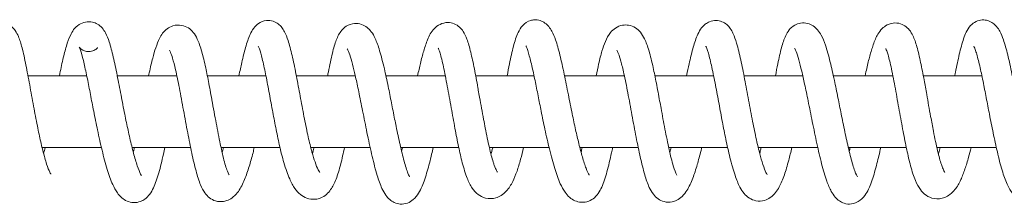
# Model space of a CAD drawing. Units: millimetres. Extents: x -53411 to -1006, y -2000 to 2000.
# Drawn here: x -45720 to -45555, y -15 to 16 of the extents above; entities that cross this region are included whole.
import ezdxf

# ---------------------------------------------------------------- set-up
doc = ezdxf.new("R2010")
doc.units = ezdxf.units.MM
doc.header["$MEASUREMENT"] = 0

msp = doc.modelspace()

# ---------------------------------------------------------------- linework, layer by layer
at = {"color": 0, "linetype": 'Continuous', "lineweight": 0}
for p, q in [((-45708.62, 6.5), (-45718.47, 6.5)), ((-45693.53, 6.5), (-45703.52, 6.5)), ((-45678.61, 6.5), (-45688.42, 6.5)), ((-45663.64, 6.5), (-45673.51, 6.5)), ((-45648.56, 6.5), (-45658.51, 6.5)), ((-45633.69, 6.5), (-45643.47, 6.5)), ((-45618.56, 6.5), (-45628.59, 6.5)), ((-45603.6, 6.5), (-45613.45, 6.5)), ((-45588.67, 6.5), (-45598.51, 6.5)), ((-45573.57, 6.5), (-45583.54, 6.5)), ((-45558.66, 6.5), (-45568.48, 6.5)), ((-45706.18, -5.5), (-45716.12, -5.5)), ((-45691.23, -5.5), (-45701.03, -5.5)), ((-45676.26, -5.5), (-45686.13, -5.5)), ((-45661.15, -5.5), (-45671.1, -5.5)), ((-45646.31, -5.5), (-45656.03, -5.5)), ((-45631.18, -5.5), (-45641.18, -5.5)), ((-45616.24, -5.5), (-45626.02, -5.5)), ((-45601.27, -5.5), (-45611.13, -5.5)), ((-45586.16, -5.5), (-45596.13, -5.5)), ((-45571.33, -5.5), (-45581.04, -5.5)), ((-45556.25, -5.5), (-45566.21, -5.5))]:
    msp.add_line(p, q, dxfattribs=at)
for points, knots in [([(-45728.14, 6.5), (-45727.97, 7.28), (-45727.8, 8.02), (-45727.4, 9.62), (-45727.18, 10.45), (-45726.69, 11.99), (-45726.44, 12.68), (-45725.92, 13.67), (-45725.72, 14), (-45725.21, 14.57), (-45724.94, 14.81), (-45724.22, 15.24), (-45723.74, 15.4), (-45722.85, 15.44), (-45722.44, 15.37), (-45721.75, 15.11), (-45721.46, 14.92), (-45720.98, 14.52), (-45720.78, 14.29), (-45720.39, 13.74), (-45720.23, 13.41), (-45719.84, 12.49), (-45719.65, 11.88), (-45719.24, 10.33), (-45719.03, 9.35), (-45718.61, 7.26), (-45718.4, 6.14), (-45717.98, 3.83), (-45717.76, 2.62), (-45717.34, 0.31), (-45717.12, -0.82), (-45716.72, -2.82), (-45716.53, -3.71), (-45716.16, -5.36), (-45715.96, -6.13), (-45715.74, -6.95), (-45715.7, -7.09), (-45715.56, -7.59), (-45715.45, -7.95), (-45715.16, -8.85), (-45714.97, -9.33), (-45714.76, -9.76), (-45714.7, -9.85), (-45714.65, -9.92), (-45714.64, -9.94), (-45714.64, -9.94)], [8854.963778, 8854.963778, 8854.963778, 8854.963778, 8857.779042, 8857.779042, 8861.500759, 8861.500759, 8865.506609, 8865.506609, 8867.665886, 8867.665886, 8869.223225, 8869.223225, 8870.989005, 8870.989005, 8872.394357, 8872.394357, 8873.63907, 8873.63907, 8874.916753, 8874.916753, 8876.726062, 8876.726062, 8879.798466, 8879.798466, 8883.717682, 8883.717682, 8887.566262, 8887.566262, 8891.315784, 8891.315784, 8894.679126, 8894.679126, 8897.548902, 8897.548902, 8900.432588, 8900.432588, 8900.992294, 8900.992294, 8902.675372, 8902.675372, 8905.730935, 8905.730935, 8907.108978, 8907.108978, 8907.748773, 8907.748773, 8907.748773, 8907.748773]), ([(-45713.21, 6.5), (-45713.02, 7.46), (-45712.83, 8.37), (-45712.44, 10.04), (-45712.25, 10.79), (-45711.84, 12.13), (-45711.63, 12.72), (-45711.07, 13.9), (-45710.7, 14.56), (-45709.31, 15.46), (-45708.42, 15.66), (-45707.37, 15.41), (-45707.09, 15.29), (-45706.53, 14.96), (-45706.27, 14.74), (-45705.83, 14.24), (-45705.65, 13.96), (-45705.23, 13.2), (-45705.05, 12.72), (-45704.63, 11.43), (-45704.41, 10.58), (-45703.97, 8.7), (-45703.75, 7.66), (-45703.32, 5.52), (-45703.11, 4.4), (-45702.69, 2.22), (-45702.48, 1.13), (-45702.08, -0.85), (-45701.89, -1.76), (-45701.6, -3.08), (-45701.51, -3.52), (-45701.2, -4.84), (-45701, -5.68), (-45700.58, -7.23), (-45700.37, -7.95), (-45699.95, -9.16), (-45699.75, -9.66), (-45699.53, -10.08), (-45699.46, -10.17), (-45699.46, -10.17)], [8936.81162, 8936.81162, 8936.81162, 8936.81162, 8940.014063, 8940.014063, 8943.268935, 8943.268935, 8946.627816, 8946.627816, 8950.671199, 8950.671199, 8953.62981, 8953.62981, 8954.766922, 8954.766922, 8956.226495, 8956.226495, 8957.939601, 8957.939601, 8960.830527, 8960.830527, 8964.77151, 8964.77151, 8968.626319, 8968.626319, 8972.210919, 8972.210919, 8975.452916, 8975.452916, 8978.301958, 8978.301958, 8979.792058, 8979.792058, 8982.927124, 8982.927124, 8986.231885, 8986.231885, 8989.577014, 8989.577014, 8991.211278, 8991.211278, 8991.211278, 8991.211278]), ([(-45698.26, 6.5), (-45698.23, 6.67), (-45698.19, 6.84), (-45697.96, 7.89), (-45697.77, 8.72), (-45697.41, 10.1), (-45697.24, 10.68), (-45696.86, 11.79), (-45696.66, 12.3), (-45696.13, 13.34), (-45695.79, 13.89), (-45694.87, 14.57), (-45694.55, 14.74), (-45693.73, 15), (-45693.19, 15.03), (-45692.3, 14.86), (-45691.92, 14.7), (-45691.27, 14.28), (-45691.01, 14.03), (-45690.51, 13.41), (-45690.29, 13.04), (-45689.83, 12.05), (-45689.59, 11.37), (-45689.13, 9.75), (-45688.91, 8.83), (-45688.52, 7), (-45688.34, 6.1), (-45687.98, 4.2), (-45687.79, 3.17), (-45687.56, 1.93), (-45687.52, 1.7), (-45687.36, 0.81), (-45687.23, 0.14), (-45686.89, -1.74), (-45686.66, -2.95), (-45686.19, -5.22), (-45685.96, -6.32), (-45685.5, -8.15), (-45685.26, -8.93), (-45684.92, -9.84), (-45684.78, -10.07), (-45684.78, -10.07)], [9019.171892, 9019.171892, 9019.171892, 9019.171892, 9019.734897, 9019.734897, 9022.706814, 9022.706814, 9025.461314, 9025.461314, 9028.651029, 9028.651029, 9032.718215, 9032.718215, 9034.360458, 9034.360458, 9036.463593, 9036.463593, 9038.181111, 9038.181111, 9040.050083, 9040.050083, 9042.597674, 9042.597674, 9046.302741, 9046.302741, 9049.705836, 9049.705836, 9052.542067, 9052.542067, 9055.661572, 9055.661572, 9056.343095, 9056.343095, 9058.390819, 9058.390819, 9062.13796, 9062.13796, 9065.849026, 9065.849026, 9069.165407, 9069.165407, 9071.600745, 9071.600745, 9071.600745, 9071.600745]), ([(-45683.13, 6.5), (-45682.97, 7.28), (-45682.81, 8.02), (-45682.44, 9.63), (-45682.24, 10.47), (-45681.79, 12.04), (-45681.56, 12.76), (-45681.1, 13.77), (-45680.92, 14.11), (-45680.45, 14.73), (-45680.18, 15.01), (-45679.48, 15.49), (-45679.02, 15.68), (-45678.15, 15.78), (-45677.74, 15.73), (-45677.07, 15.51), (-45676.78, 15.35), (-45676.3, 14.99), (-45676.11, 14.79), (-45675.76, 14.35), (-45675.61, 14.1), (-45675.25, 13.4), (-45675.07, 12.94), (-45674.66, 11.69), (-45674.44, 10.84), (-45674.01, 8.96), (-45673.79, 7.92), (-45673.37, 5.77), (-45673.16, 4.65), (-45672.75, 2.41), (-45672.53, 1.25), (-45672.11, -0.96), (-45671.89, -2.05), (-45671.48, -3.98), (-45671.27, -4.85), (-45671.01, -5.84), (-45670.96, -6.06), (-45670.72, -6.89), (-45670.55, -7.45), (-45670.2, -8.47), (-45670.01, -8.91), (-45669.71, -9.52), (-45669.57, -9.71), (-45669.57, -9.71)], [9101.87082, 9101.87082, 9101.87082, 9101.87082, 9104.659692, 9104.659692, 9108.353164, 9108.353164, 9112.361391, 9112.361391, 9114.560282, 9114.560282, 9116.222383, 9116.222383, 9117.925414, 9117.925414, 9119.280733, 9119.280733, 9120.41766, 9120.41766, 9121.556688, 9121.556688, 9122.979449, 9122.979449, 9125.646047, 9125.646047, 9129.505243, 9129.505243, 9133.346736, 9133.346736, 9136.932734, 9136.932734, 9140.414837, 9140.414837, 9143.708924, 9143.708924, 9146.654637, 9146.654637, 9147.519134, 9147.519134, 9150.12928, 9150.12928, 9153.100927, 9153.100927, 9156.004778, 9156.004778, 9156.004778, 9156.004778]), ([(-45668.28, 6.5), (-45668.23, 6.72), (-45668.19, 6.94), (-45667.93, 8.26), (-45667.71, 9.32), (-45667.27, 11.1), (-45667.06, 11.85), (-45666.58, 13.09), (-45666.33, 13.62), (-45665.71, 14.35), (-45665.46, 14.59), (-45664.76, 15.04), (-45664.26, 15.21), (-45663.35, 15.27), (-45662.95, 15.21), (-45662.24, 14.97), (-45661.93, 14.79), (-45661.38, 14.36), (-45661.16, 14.12), (-45660.7, 13.51), (-45660.5, 13.15), (-45660.04, 12.16), (-45659.8, 11.49), (-45659.3, 9.84), (-45659.04, 8.83), (-45658.56, 6.77), (-45658.34, 5.75), (-45657.94, 3.81), (-45657.76, 2.89), (-45657.4, 1.07), (-45657.22, 0.15), (-45656.96, -1.15), (-45656.87, -1.56), (-45656.58, -3.02), (-45656.36, -4.05), (-45655.92, -6), (-45655.69, -6.95), (-45655.24, -8.59), (-45655.01, -9.32), (-45654.67, -10.16), (-45654.53, -10.41), (-45654.53, -10.41)], [9184.12488, 9184.12488, 9184.12488, 9184.12488, 9184.844359, 9184.844359, 9188.488893, 9188.488893, 9191.771333, 9191.771333, 9194.933744, 9194.933744, 9196.43825, 9196.43825, 9198.389611, 9198.389611, 9199.941142, 9199.941142, 9201.50989, 9201.50989, 9203.327135, 9203.327135, 9206.020784, 9206.020784, 9210.221945, 9210.221945, 9214.637028, 9214.637028, 9218.03179, 9218.03179, 9220.791996, 9220.791996, 9223.599222, 9223.599222, 9224.892041, 9224.892041, 9228.327321, 9228.327321, 9231.919228, 9231.919228, 9235.452662, 9235.452662, 9237.899141, 9237.899141, 9237.899141, 9237.899141]), ([(-45653.2, 6.5), (-45653.04, 7.24), (-45652.88, 7.94), (-45652.54, 9.33), (-45652.36, 10.01), (-45651.97, 11.34), (-45651.76, 11.97), (-45651.25, 13.21), (-45650.98, 13.81), (-45649.91, 14.91), (-45649.06, 15.42), (-45647.76, 15.41), (-45647.41, 15.33), (-45646.74, 15.07), (-45646.43, 14.86), (-45645.93, 14.41), (-45645.73, 14.17), (-45645.3, 13.52), (-45645.12, 13.1), (-45644.7, 12), (-45644.5, 11.26), (-45644.09, 9.6), (-45643.89, 8.65), (-45643.49, 6.66), (-45643.3, 5.59), (-45643.07, 4.37), (-45643.05, 4.24), (-45642.95, 3.7), (-45642.88, 3.3), (-45642.59, 1.68), (-45642.37, 0.44), (-45642.05, -1.28), (-45641.96, -1.76), (-45641.64, -3.37), (-45641.41, -4.49), (-45640.97, -6.42), (-45640.75, -7.28), (-45640.48, -8.13), (-45640.42, -8.31), (-45640.22, -8.87), (-45640.08, -9.17), (-45639.89, -9.53), (-45639.82, -9.62), (-45639.82, -9.62)], [9266.852383, 9266.852383, 9266.852383, 9266.852383, 9269.478272, 9269.478272, 9272.620693, 9272.620693, 9276.281591, 9276.281591, 9280.692799, 9280.692799, 9284.256722, 9284.256722, 9285.57286, 9285.57286, 9287.002698, 9287.002698, 9288.458795, 9288.458795, 9290.790724, 9290.790724, 9294.034355, 9294.034355, 9297.388825, 9297.388825, 9300.811944, 9300.811944, 9301.226856, 9301.226856, 9302.472246, 9302.472246, 9306.227636, 9306.227636, 9307.716685, 9307.716685, 9311.212245, 9311.212245, 9314.324112, 9314.324112, 9315.22955, 9315.22955, 9317.484461, 9317.484461, 9319.44124, 9319.44124, 9319.44124, 9319.44124]), ([(-45638.2, 6.5), (-45638.07, 7.19), (-45637.94, 7.86), (-45637.59, 9.55), (-45637.37, 10.54), (-45636.91, 12.3), (-45636.68, 13.06), (-45636.01, 14.49), (-45635.35, 15.46), (-45634.05, 15.82), (-45633.85, 15.85), (-45633.32, 15.88), (-45632.98, 15.83), (-45632.38, 15.64), (-45632.1, 15.49), (-45631.6, 15.14), (-45631.4, 14.94), (-45631.01, 14.48), (-45630.84, 14.22), (-45630.45, 13.5), (-45630.27, 13.04), (-45629.83, 11.77), (-45629.59, 10.92), (-45629.12, 8.99), (-45628.88, 7.91), (-45628.41, 5.67), (-45628.18, 4.51), (-45627.73, 2.28), (-45627.52, 1.18), (-45627.11, -0.79), (-45626.92, -1.68), (-45626.55, -3.34), (-45626.37, -4.12), (-45625.99, -5.65), (-45625.79, -6.41), (-45625.38, -7.81), (-45625.17, -8.46), (-45624.78, -9.5), (-45624.58, -9.91), (-45624.45, -10.11), (-45624.44, -10.13), (-45624.44, -10.13)], [9349.404643, 9349.404643, 9349.404643, 9349.404643, 9351.743967, 9351.743967, 9355.628528, 9355.628528, 9359.458727, 9359.458727, 9363.442733, 9363.442733, 9364.133943, 9364.133943, 9365.28619, 9365.28619, 9366.432648, 9366.432648, 9367.705277, 9367.705277, 9369.331155, 9369.331155, 9372.22848, 9372.22848, 9376.511636, 9376.511636, 9380.823412, 9380.823412, 9384.664718, 9384.664718, 9387.94816, 9387.94816, 9390.702864, 9390.702864, 9393.397807, 9393.397807, 9396.447045, 9396.447045, 9399.785314, 9399.785314, 9403.147794, 9403.147794, 9404.040565, 9404.040565, 9404.040565, 9404.040565]), ([(-45623.3, 6.5), (-45623.15, 7.19), (-45623.01, 7.85), (-45622.68, 9.27), (-45622.5, 9.98), (-45622.13, 11.22), (-45621.94, 11.75), (-45621.51, 12.79), (-45621.25, 13.28), (-45620.45, 14.26), (-45619.75, 14.81), (-45618.53, 15.01), (-45618.19, 15.01), (-45617.45, 14.89), (-45617.04, 14.73), (-45616.37, 14.31), (-45616.1, 14.06), (-45615.59, 13.45), (-45615.38, 13.09), (-45614.91, 12.12), (-45614.67, 11.45), (-45614.19, 9.85), (-45613.96, 8.9), (-45613.55, 7.04), (-45613.37, 6.15), (-45613.01, 4.28), (-45612.83, 3.28), (-45612.57, 1.89), (-45612.49, 1.48), (-45612.2, -0.11), (-45611.98, -1.29), (-45611.53, -3.61), (-45611.3, -4.75), (-45610.84, -6.83), (-45610.6, -7.8), (-45610.16, -9.25), (-45609.95, -9.81), (-45609.79, -10.11), (-45609.77, -10.15), (-45609.77, -10.15)], [9431.880718, 9431.880718, 9431.880718, 9431.880718, 9434.113843, 9434.113843, 9437.032217, 9437.032217, 9439.91141, 9439.91141, 9443.439574, 9443.439574, 9447.253989, 9447.253989, 9448.622422, 9448.622422, 9450.431327, 9450.431327, 9452.340122, 9452.340122, 9454.90329, 9454.90329, 9458.696041, 9458.696041, 9462.296014, 9462.296014, 9465.139149, 9465.139149, 9468.163685, 9468.163685, 9469.401713, 9469.401713, 9473.021577, 9473.021577, 9476.738283, 9476.738283, 9480.318041, 9480.318041, 9483.359379, 9483.359379, 9484.35115, 9484.35115, 9484.35115, 9484.35115]), ([(-45608.15, 6.5), (-45608.01, 7.2), (-45607.86, 7.87), (-45607.51, 9.41), (-45607.31, 10.23), (-45606.88, 11.81), (-45606.65, 12.53), (-45606.2, 13.56), (-45606.03, 13.92), (-45605.58, 14.57), (-45605.32, 14.89), (-45604.76, 15.3), (-45604.54, 15.43), (-45603.97, 15.67), (-45603.57, 15.75), (-45602.85, 15.74), (-45602.52, 15.67), (-45601.91, 15.43), (-45601.63, 15.25), (-45601.16, 14.85), (-45600.98, 14.63), (-45600.63, 14.14), (-45600.49, 13.88), (-45600.12, 13.08), (-45599.93, 12.54), (-45599.51, 11.1), (-45599.28, 10.16), (-45598.84, 8.15), (-45598.62, 7.07), (-45598.19, 4.81), (-45597.96, 3.62), (-45597.52, 1.24), (-45597.3, 0.04), (-45596.86, -2.19), (-45596.64, -3.25), (-45596.24, -5.08), (-45596.04, -5.88), (-45595.78, -6.89), (-45595.7, -7.17), (-45595.43, -8.1), (-45595.25, -8.67), (-45594.91, -9.54), (-45594.74, -9.86), (-45594.66, -9.98), (-45594.65, -10), (-45594.65, -10)], [9514.619226, 9514.619226, 9514.619226, 9514.619226, 9517.16565, 9517.16565, 9520.825843, 9520.825843, 9524.880848, 9524.880848, 9527.142067, 9527.142067, 9529.038797, 9529.038797, 9529.987479, 9529.987479, 9531.337732, 9531.337732, 9532.47778, 9532.47778, 9533.63977, 9533.63977, 9534.83088, 9534.83088, 9536.339717, 9536.339717, 9539.224988, 9539.224988, 9543.122927, 9543.122927, 9546.901605, 9546.901605, 9550.678692, 9550.678692, 9554.29085, 9554.29085, 9557.535193, 9557.535193, 9560.394884, 9560.394884, 9561.608087, 9561.608087, 9564.576924, 9564.576924, 9567.541637, 9567.541637, 9568.159282, 9568.159282, 9568.159282, 9568.159282]), ([(-45593.25, 6.5), (-45593.12, 7.19), (-45592.98, 7.87), (-45592.65, 9.47), (-45592.45, 10.36), (-45592.03, 11.93), (-45591.81, 12.61), (-45591.22, 13.85), (-45590.81, 14.52), (-45589.72, 15.14), (-45589.38, 15.26), (-45588.64, 15.38), (-45588.23, 15.36), (-45587.52, 15.18), (-45587.2, 15.03), (-45586.63, 14.66), (-45586.39, 14.43), (-45585.94, 13.91), (-45585.74, 13.6), (-45585.3, 12.78), (-45585.08, 12.23), (-45584.6, 10.81), (-45584.34, 9.87), (-45583.84, 7.86), (-45583.61, 6.83), (-45583.18, 4.8), (-45582.97, 3.81), (-45582.59, 1.93), (-45582.42, 1.02), (-45582.14, -0.36), (-45582.04, -0.85), (-45581.73, -2.38), (-45581.52, -3.38), (-45581.08, -5.34), (-45580.86, -6.29), (-45580.41, -8.02), (-45580.17, -8.81), (-45579.76, -9.95), (-45579.55, -10.36), (-45579.52, -10.4), (-45579.52, -10.4), (-45579.52, -10.4)], [9597.161312, 9597.161312, 9597.161312, 9597.161312, 9599.477695, 9599.477695, 9602.984589, 9602.984589, 9606.458947, 9606.458947, 9610.138666, 9610.138666, 9611.494613, 9611.494613, 9612.972526, 9612.972526, 9614.386295, 9614.386295, 9616.001113, 9616.001113, 9618.182037, 9618.182037, 9621.750726, 9621.750726, 9626.266403, 9626.266403, 9629.975485, 9629.975485, 9633.012055, 9633.012055, 9635.747282, 9635.747282, 9637.300257, 9637.300257, 9640.606093, 9640.606093, 9644.127864, 9644.127864, 9647.708292, 9647.708292, 9650.89481, 9650.89481, 9651.026012, 9651.026012, 9651.026012, 9651.026012]), ([(-45578.23, 6.5), (-45578.14, 6.93), (-45578.04, 7.35), (-45577.78, 8.49), (-45577.61, 9.17), (-45577.25, 10.5), (-45577.06, 11.13), (-45576.63, 12.36), (-45576.4, 12.93), (-45575.89, 13.78), (-45575.68, 14.09), (-45575.15, 14.61), (-45574.88, 14.83), (-45574.34, 15.11), (-45574.11, 15.2), (-45573.45, 15.35), (-45573, 15.36), (-45572.21, 15.2), (-45571.85, 15.04), (-45571.26, 14.65), (-45571.02, 14.42), (-45570.57, 13.87), (-45570.39, 13.55), (-45569.96, 12.67), (-45569.75, 12.06), (-45569.33, 10.56), (-45569.12, 9.67), (-45568.73, 7.79), (-45568.53, 6.81), (-45568.2, 5.01), (-45568.05, 4.19), (-45567.69, 2.16), (-45567.47, 0.92), (-45567.09, -1.15), (-45566.93, -1.98), (-45566.55, -3.93), (-45566.32, -5.05), (-45565.87, -6.94), (-45565.65, -7.75), (-45565.4, -8.48), (-45565.37, -8.58), (-45565.22, -8.99), (-45565.11, -9.23), (-45564.94, -9.57), (-45564.87, -9.66), (-45564.87, -9.66)], [9679.792379, 9679.792379, 9679.792379, 9679.792379, 9681.300455, 9681.300455, 9684.155691, 9684.155691, 9687.46824, 9687.46824, 9691.408695, 9691.408695, 9693.688026, 9693.688026, 9695.298926, 9695.298926, 9696.32507, 9696.32507, 9697.985368, 9697.985368, 9699.432275, 9699.432275, 9700.906608, 9700.906608, 9702.801298, 9702.801298, 9705.901845, 9705.901845, 9709.285534, 9709.285534, 9712.529602, 9712.529602, 9715.06324, 9715.06324, 9718.814262, 9718.814262, 9721.363395, 9721.363395, 9724.913613, 9724.913613, 9728.015062, 9728.015062, 9728.605779, 9728.605779, 9730.392256, 9730.392256, 9732.349452, 9732.349452, 9732.349452, 9732.349452]), ([(-45563.2, 6.5), (-45563.16, 6.69), (-45563.12, 6.88), (-45562.87, 8.14), (-45562.66, 9.17), (-45562.22, 11.06), (-45561.99, 11.93), (-45561.46, 13.48), (-45561.23, 14.18), (-45560.32, 15.16), (-45560, 15.41), (-45559.33, 15.73), (-45558.97, 15.82), (-45558.28, 15.86), (-45557.95, 15.82), (-45557.35, 15.63), (-45557.07, 15.48), (-45556.57, 15.14), (-45556.36, 14.93), (-45555.98, 14.47), (-45555.81, 14.22), (-45555.42, 13.5), (-45555.23, 13.04), (-45554.8, 11.78), (-45554.56, 10.93), (-45554.09, 9.01), (-45553.86, 7.94), (-45553.4, 5.71), (-45553.17, 4.56), (-45552.73, 2.29), (-45552.51, 1.16), (-45552.1, -0.93), (-45551.9, -1.9), (-45551.52, -3.7), (-45551.34, -4.55), (-45551.04, -5.8), (-45550.93, -6.25), (-45550.62, -7.45), (-45550.41, -8.14), (-45550.04, -9.23), (-45549.86, -9.64), (-45549.69, -9.96), (-45549.64, -10.02), (-45549.64, -10.02)], [9762.570102, 9762.570102, 9762.570102, 9762.570102, 9763.228986, 9763.228986, 9767.044123, 9767.044123, 9770.989235, 9770.989235, 9774.985178, 9774.985178, 9776.412468, 9776.412468, 9777.642354, 9777.642354, 9778.767908, 9778.767908, 9779.901525, 9779.901525, 9781.138064, 9781.138064, 9782.694384, 9782.694384, 9785.502959, 9785.502959, 9789.618287, 9789.618287, 9793.7844, 9793.7844, 9797.600369, 9797.600369, 9801.005492, 9801.005492, 9803.980023, 9803.980023, 9806.820189, 9806.820189, 9808.552516, 9808.552516, 9811.698191, 9811.698191, 9814.735676, 9814.735676, 9816.2469, 9816.2469, 9816.2469, 9816.2469]), ([(-45695.53, -5.5), (-45695.61, -5.88), (-45695.7, -6.24), (-45696.03, -7.72), (-45696.28, -8.78), (-45696.83, -10.67), (-45697.11, -11.51), (-45697.63, -12.64), (-45697.83, -13), (-45698.31, -13.63), (-45698.56, -13.91), (-45699.1, -14.29), (-45699.34, -14.43), (-45699.98, -14.67), (-45700.4, -14.74), (-45701.19, -14.7), (-45701.56, -14.6), (-45702.21, -14.32), (-45702.5, -14.13), (-45703.06, -13.65), (-45703.3, -13.37), (-45703.81, -12.64), (-45704.05, -12.18), (-45704.61, -10.94), (-45704.91, -10.11), (-45705.49, -8.21), (-45705.78, -7.12), (-45706.32, -4.89), (-45706.58, -3.76), (-45707.04, -1.55), (-45707.26, -0.48), (-45707.65, 1.51), (-45707.83, 2.45), (-45708.18, 4.27), (-45708.35, 5.17), (-45708.71, 6.91), (-45708.89, 7.76), (-45709.24, 9.27), (-45709.41, 9.95), (-45709.72, 10.92), (-45709.87, 11.26), (-45709.89, 11.28), (-45709.74, 11.01), (-45709.12, 10.68), (-45708.92, 10.61), (-45708.41, 10.52), (-45708.11, 10.53), (-45707.54, 10.66), (-45707.29, 10.79), (-45706.98, 11.01), (-45706.89, 11.11), (-45706.81, 11.21), (-45706.8, 11.22), (-45706.8, 11.22)], [1538.454632, 1538.454632, 1538.454632, 1538.454632, 1539.720829, 1539.720829, 1543.619666, 1543.619666, 1547.472965, 1547.472965, 1549.377314, 1549.377314, 1550.957747, 1550.957747, 1551.983241, 1551.983241, 1553.516718, 1553.516718, 1554.930043, 1554.930043, 1556.386448, 1556.386448, 1558.274822, 1558.274822, 1561.115072, 1561.115072, 1565.33083, 1565.33083, 1569.655458, 1569.655458, 1573.41892, 1573.41892, 1576.656445, 1576.656445, 1579.51276, 1579.51276, 1582.49529, 1582.49529, 1585.725459, 1585.725459, 1589.028844, 1589.028844, 1592.069274, 1592.069274, 1594.579116, 1594.579116, 1595.536659, 1595.536659, 1596.772634, 1596.772634, 1598.069346, 1598.069346, 1599.182621, 1599.182621, 1599.986487, 1599.986487, 1599.986487, 1599.986487]), ([(-45680.56, -5.5), (-45680.63, -5.8), (-45680.7, -6.09), (-45680.99, -7.2), (-45681.2, -7.97), (-45681.66, -9.47), (-45681.91, -10.19), (-45682.48, -11.59), (-45682.8, -12.24), (-45683.46, -13.18), (-45683.72, -13.49), (-45684.32, -13.99), (-45684.62, -14.18), (-45685.19, -14.42), (-45685.43, -14.49), (-45686.13, -14.6), (-45686.62, -14.57), (-45687.42, -14.33), (-45687.76, -14.14), (-45688.36, -13.68), (-45688.62, -13.4), (-45689.12, -12.7), (-45689.35, -12.25), (-45689.84, -11.07), (-45690.09, -10.28), (-45690.57, -8.5), (-45690.81, -7.49), (-45691.27, -5.35), (-45691.5, -4.21), (-45691.95, -1.81), (-45692.19, -0.54), (-45692.65, 1.97), (-45692.88, 3.24), (-45693.32, 5.52), (-45693.54, 6.58), (-45693.92, 8.25), (-45694.09, 8.92), (-45694.38, 9.87), (-45694.5, 10.22), (-45694.69, 10.66), (-45694.77, 10.78), (-45694.77, 10.78)], [1454.953957, 1454.953957, 1454.953957, 1454.953957, 1456.027567, 1456.027567, 1459.153991, 1459.153991, 1462.76905, 1462.76905, 1466.954203, 1466.954203, 1469.170912, 1469.170912, 1470.72506, 1470.72506, 1471.762507, 1471.762507, 1473.520601, 1473.520601, 1474.990113, 1474.990113, 1476.61883, 1476.61883, 1478.903484, 1478.903484, 1482.249881, 1482.249881, 1485.82126, 1485.82126, 1489.490451, 1489.490451, 1493.357811, 1493.357811, 1497.161478, 1497.161478, 1500.550944, 1500.550944, 1503.361192, 1503.361192, 1505.766674, 1505.766674, 1508.032651, 1508.032651, 1508.032651, 1508.032651]), ([(-45665.45, -5.5), (-45665.65, -6.47), (-45665.86, -7.4), (-45666.32, -9.2), (-45666.58, -10.06), (-45667.12, -11.47), (-45667.4, -12.04), (-45668.16, -13.11), (-45668.7, -13.64), (-45669.72, -14.05), (-45670.03, -14.13), (-45670.82, -14.2), (-45671.32, -14.13), (-45672.16, -13.83), (-45672.52, -13.62), (-45673.2, -13.08), (-45673.49, -12.73), (-45674.08, -11.9), (-45674.36, -11.37), (-45674.97, -9.99), (-45675.28, -9.09), (-45675.86, -7.14), (-45676.12, -6.11), (-45676.58, -4.1), (-45676.78, -3.12), (-45677.16, -1.18), (-45677.35, -0.2), (-45677.72, 1.82), (-45677.92, 2.86), (-45678.3, 4.91), (-45678.49, 5.92), (-45678.86, 7.75), (-45679.05, 8.6), (-45679.4, 10.02), (-45679.57, 10.63), (-45679.8, 11.27), (-45679.89, 11.45), (-45679.89, 11.45)], [1371.368635, 1371.368635, 1371.368635, 1371.368635, 1374.491024, 1374.491024, 1377.888423, 1377.888423, 1381.010688, 1381.010688, 1384.407673, 1384.407673, 1385.714636, 1385.714636, 1387.764424, 1387.764424, 1389.722429, 1389.722429, 1392.270712, 1392.270712, 1395.707439, 1395.707439, 1400.098235, 1400.098235, 1403.786144, 1403.786144, 1406.797248, 1406.797248, 1409.76867, 1409.76867, 1412.99115, 1412.99115, 1416.370547, 1416.370547, 1419.711649, 1419.711649, 1422.941828, 1422.941828, 1424.967847, 1424.967847, 1424.967847, 1424.967847]), ([(-45650.59, -5.5), (-45650.68, -5.89), (-45650.76, -6.27), (-45651.09, -7.65), (-45651.33, -8.6), (-45651.86, -10.4), (-45652.13, -11.24), (-45652.8, -12.8), (-45653.16, -13.55), (-45654.19, -14.44), (-45654.53, -14.66), (-45655.27, -14.94), (-45655.69, -15), (-45656.45, -14.95), (-45656.8, -14.86), (-45657.39, -14.59), (-45657.65, -14.41), (-45658.13, -13.99), (-45658.34, -13.75), (-45658.78, -13.13), (-45658.98, -12.75), (-45659.47, -11.69), (-45659.72, -10.96), (-45660.26, -9.21), (-45660.54, -8.14), (-45661.07, -5.89), (-45661.33, -4.71), (-45661.83, -2.29), (-45662.08, -1.05), (-45662.54, 1.29), (-45662.77, 2.43), (-45663.17, 4.38), (-45663.35, 5.24), (-45663.69, 6.73), (-45663.84, 7.38), (-45664.15, 8.61), (-45664.31, 9.17), (-45664.61, 10.14), (-45664.76, 10.54), (-45664.94, 10.92), (-45664.99, 11), (-45664.99, 11)], [1287.928616, 1287.928616, 1287.928616, 1287.928616, 1289.292509, 1289.292509, 1293.031282, 1293.031282, 1297.064672, 1297.064672, 1301.347082, 1301.347082, 1302.824564, 1302.824564, 1304.26303, 1304.26303, 1305.484154, 1305.484154, 1306.662626, 1306.662626, 1308.082688, 1308.082688, 1310.242488, 1310.242488, 1313.77266, 1313.77266, 1318.009965, 1318.009965, 1322.078683, 1322.078683, 1325.919517, 1325.919517, 1329.286183, 1329.286183, 1332.110532, 1332.110532, 1334.739542, 1334.739542, 1337.669904, 1337.669904, 1340.861001, 1340.861001, 1342.723892, 1342.723892, 1342.723892, 1342.723892]), ([(-45635.44, -5.5), (-45635.6, -6.19), (-45635.77, -6.85), (-45636.13, -8.19), (-45636.34, -8.85), (-45636.77, -10.09), (-45637.01, -10.66), (-45637.56, -11.78), (-45637.89, -12.32), (-45638.58, -13.06), (-45638.86, -13.31), (-45639.47, -13.69), (-45639.77, -13.83), (-45640.62, -14.08), (-45641.25, -14.1), (-45642.29, -13.84), (-45642.72, -13.62), (-45643.47, -13.05), (-45643.78, -12.7), (-45644.37, -11.83), (-45644.65, -11.28), (-45645.2, -9.9), (-45645.46, -9.02), (-45645.93, -7.21), (-45646.14, -6.3), (-45646.54, -4.38), (-45646.74, -3.34), (-45647.15, -1.16), (-45647.36, 0), (-45647.79, 2.37), (-45648.01, 3.59), (-45648.44, 5.9), (-45648.66, 7.02), (-45649.06, 8.9), (-45649.26, 9.71), (-45649.51, 10.51), (-45649.58, 10.7), (-45649.7, 11.03), (-45649.76, 11.13), (-45649.76, 11.13)], [1204.199338, 1204.199338, 1204.199338, 1204.199338, 1206.476304, 1206.476304, 1209.249568, 1209.249568, 1212.334661, 1212.334661, 1216.093884, 1216.093884, 1218.153238, 1218.153238, 1219.676352, 1219.676352, 1222.26899, 1222.26899, 1224.422137, 1224.422137, 1226.839373, 1226.839373, 1229.961244, 1229.961244, 1233.47824, 1233.47824, 1236.486385, 1236.486385, 1239.66291, 1239.66291, 1243.172033, 1243.172033, 1246.922382, 1246.922382, 1250.620956, 1250.620956, 1253.903296, 1253.903296, 1255.193773, 1255.193773, 1256.911564, 1256.911564, 1256.911564, 1256.911564]), ([(-45620.52, -5.5), (-45620.56, -5.65), (-45620.59, -5.8), (-45620.86, -7.1), (-45621.12, -8.2), (-45621.64, -10.17), (-45621.91, -11.06), (-45622.55, -12.59), (-45622.91, -13.31), (-45623.85, -14.13), (-45624.18, -14.34), (-45624.92, -14.63), (-45625.35, -14.7), (-45626.15, -14.65), (-45626.53, -14.55), (-45627.19, -14.26), (-45627.48, -14.07), (-45628.04, -13.58), (-45628.29, -13.28), (-45628.81, -12.54), (-45629.06, -12.08), (-45629.63, -10.81), (-45629.93, -9.96), (-45630.53, -8.03), (-45630.82, -6.94), (-45631.37, -4.71), (-45631.63, -3.59), (-45632.09, -1.45), (-45632.3, -0.43), (-45632.67, 1.44), (-45632.84, 2.3), (-45633.18, 4.02), (-45633.36, 4.88), (-45633.71, 6.58), (-45633.89, 7.42), (-45634.25, 8.99), (-45634.44, 9.71), (-45634.78, 10.87), (-45634.96, 11.33), (-45635.04, 11.5), (-45635.05, 11.51), (-45635.05, 11.51)], [1120.610046, 1120.610046, 1120.610046, 1120.610046, 1121.114052, 1121.114052, 1124.982273, 1124.982273, 1128.760312, 1128.760312, 1132.443127, 1132.443127, 1133.883689, 1133.883689, 1135.461002, 1135.461002, 1136.9211, 1136.9211, 1138.445502, 1138.445502, 1140.464851, 1140.464851, 1143.446268, 1143.446268, 1147.866693, 1147.866693, 1152.260694, 1152.260694, 1155.956355, 1155.956355, 1159.007184, 1159.007184, 1161.689502, 1161.689502, 1164.612273, 1164.612273, 1167.889217, 1167.889217, 1171.416927, 1171.416927, 1174.847359, 1174.847359, 1175.467077, 1175.467077, 1175.467077, 1175.467077]), ([(-45605.58, -5.5), (-45605.63, -5.68), (-45605.67, -5.85), (-45605.93, -6.87), (-45606.14, -7.65), (-45606.59, -9.2), (-45606.84, -9.94), (-45607.39, -11.39), (-45607.69, -12.06), (-45608.31, -13.03), (-45608.55, -13.37), (-45609.13, -13.91), (-45609.43, -14.14), (-45610.02, -14.43), (-45610.27, -14.53), (-45610.97, -14.68), (-45611.46, -14.67), (-45612.27, -14.47), (-45612.61, -14.3), (-45613.22, -13.88), (-45613.49, -13.61), (-45613.98, -12.97), (-45614.2, -12.58), (-45614.68, -11.54), (-45614.92, -10.84), (-45615.41, -9.17), (-45615.65, -8.17), (-45616.13, -6.06), (-45616.36, -4.94), (-45616.82, -2.58), (-45617.06, -1.32), (-45617.52, 1.18), (-45617.75, 2.45), (-45618.2, 4.78), (-45618.42, 5.87), (-45618.81, 7.64), (-45618.99, 8.37), (-45619.29, 9.46), (-45619.43, 9.88), (-45619.67, 10.51), (-45619.78, 10.71), (-45619.82, 10.78), (-45619.82, 10.78), (-45619.82, 10.78)], [1037.143861, 1037.143861, 1037.143861, 1037.143861, 1037.781396, 1037.781396, 1040.910459, 1040.910459, 1044.526781, 1044.526781, 1048.67911, 1048.67911, 1050.956646, 1050.956646, 1052.654488, 1052.654488, 1053.72642, 1053.72642, 1055.476781, 1055.476781, 1056.891168, 1056.891168, 1058.438862, 1058.438862, 1060.467249, 1060.467249, 1063.625695, 1063.625695, 1067.283896, 1067.283896, 1070.963079, 1070.963079, 1074.821399, 1074.821399, 1078.630366, 1078.630366, 1082.053002, 1082.053002, 1084.915114, 1084.915114, 1087.428091, 1087.428091, 1090.074896, 1090.074896, 1090.556104, 1090.556104, 1090.556104, 1090.556104]), ([(-45590.5, -5.5), (-45590.67, -6.24), (-45590.85, -6.96), (-45591.26, -8.52), (-45591.5, -9.35), (-45592.02, -10.84), (-45592.29, -11.5), (-45592.97, -12.76), (-45593.39, -13.39), (-45594.39, -14.08), (-45594.73, -14.25), (-45595.54, -14.48), (-45596.05, -14.5), (-45596.93, -14.33), (-45597.3, -14.17), (-45597.97, -13.75), (-45598.25, -13.48), (-45598.78, -12.86), (-45599, -12.5), (-45599.51, -11.53), (-45599.76, -10.89), (-45600.31, -9.29), (-45600.6, -8.29), (-45601.11, -6.23), (-45601.34, -5.19), (-45601.76, -3.17), (-45601.95, -2.2), (-45602.33, -0.23), (-45602.52, 0.79), (-45602.9, 2.86), (-45603.1, 3.92), (-45603.5, 5.98), (-45603.7, 7), (-45604.1, 8.82), (-45604.3, 9.65), (-45604.65, 10.87), (-45604.83, 11.33), (-45604.89, 11.43), (-45604.89, 11.44), (-45604.89, 11.44)], [953.414358, 953.414358, 953.414358, 953.414358, 955.927226, 955.927226, 959.322805, 959.322805, 962.829375, 962.829375, 966.772433, 966.772433, 968.310927, 968.310927, 970.219109, 970.219109, 971.84718, 971.84718, 973.627337, 973.627337, 975.949998, 975.949998, 979.482949, 979.482949, 983.641957, 983.641957, 987.079014, 987.079014, 990.022214, 990.022214, 993.109106, 993.109106, 996.468231, 996.468231, 1000.017058, 1000.017058, 1003.513225, 1003.513225, 1006.599205, 1006.599205, 1006.951533, 1006.951533, 1006.951533, 1006.951533]), ([(-45575.6, -5.5), (-45575.81, -6.44), (-45576.02, -7.33), (-45576.5, -9.17), (-45576.76, -10.1), (-45577.34, -11.8), (-45577.65, -12.56), (-45578.56, -13.97), (-45579.39, -14.81), (-45580.93, -15), (-45581.35, -14.96), (-45582.03, -14.75), (-45582.3, -14.61), (-45582.83, -14.25), (-45583.06, -14.02), (-45583.51, -13.49), (-45583.71, -13.18), (-45584.18, -12.33), (-45584.42, -11.76), (-45584.95, -10.26), (-45585.23, -9.29), (-45585.78, -7.17), (-45586.05, -6.02), (-45586.56, -3.66), (-45586.82, -2.43), (-45587.3, -0.03), (-45587.54, 1.15), (-45587.97, 3.26), (-45588.17, 4.22), (-45588.52, 5.88), (-45588.69, 6.6), (-45589.01, 7.97), (-45589.18, 8.6), (-45589.5, 9.73), (-45589.66, 10.21), (-45589.92, 10.87), (-45590.03, 11.08), (-45590.03, 11.08)], [869.937992, 869.937992, 869.937992, 869.937992, 873.233663, 873.233663, 877.198608, 877.198608, 881.334618, 881.334618, 885.333567, 885.333567, 886.73443, 886.73443, 887.878109, 887.878109, 889.219657, 889.219657, 891.019608, 891.019608, 894.034477, 894.034477, 898.230423, 898.230423, 902.369263, 902.369263, 906.309126, 906.309126, 909.841476, 909.841476, 912.829608, 912.829608, 915.496234, 915.496234, 918.384944, 918.384944, 921.515249, 921.515249, 924.330364, 924.330364, 924.330364, 924.330364]), ([(-45560.48, -5.5), (-45560.62, -6.07), (-45560.76, -6.61), (-45561.09, -7.84), (-45561.29, -8.5), (-45561.72, -9.76), (-45561.95, -10.35), (-45562.48, -11.51), (-45562.79, -12.06), (-45563.42, -12.84), (-45563.68, -13.11), (-45564.26, -13.55), (-45564.56, -13.73), (-45565.42, -14.07), (-45566.06, -14.15), (-45567.16, -13.96), (-45567.62, -13.76), (-45568.39, -13.23), (-45568.7, -12.9), (-45569.29, -12.11), (-45569.55, -11.61), (-45570.09, -10.33), (-45570.36, -9.49), (-45570.83, -7.73), (-45571.04, -6.82), (-45571.46, -4.89), (-45571.66, -3.86), (-45572.07, -1.67), (-45572.29, -0.49), (-45572.72, 1.9), (-45572.94, 3.14), (-45573.37, 5.49), (-45573.59, 6.63), (-45574, 8.56), (-45574.2, 9.4), (-45574.53, 10.51), (-45574.67, 10.87), (-45574.75, 11.05), (-45574.77, 11.07), (-45574.77, 11.07)], [786.155782, 786.155782, 786.155782, 786.155782, 788.046341, 788.046341, 790.779671, 790.779671, 793.894995, 793.894995, 797.661845, 797.661845, 799.823542, 799.823542, 801.502027, 801.502027, 804.15721, 804.15721, 806.297295, 806.297295, 808.50472, 808.50472, 811.36816, 811.36816, 814.816817, 814.816817, 817.894536, 817.894536, 821.113453, 821.113453, 824.65561, 824.65561, 828.425622, 828.425622, 832.126592, 832.126592, 835.400764, 835.400764, 838.050321, 838.050321, 838.878877, 838.878877, 838.878877, 838.878877]), ([(-45545.56, -5.5), (-45545.72, -6.2), (-45545.88, -6.88), (-45546.28, -8.53), (-45546.54, -9.46), (-45547.08, -11.09), (-45547.35, -11.79), (-45548.07, -13.08), (-45548.54, -13.69), (-45549.57, -14.29), (-45549.9, -14.41), (-45550.68, -14.57), (-45551.16, -14.56), (-45551.99, -14.36), (-45552.35, -14.19), (-45553.01, -13.74), (-45553.3, -13.45), (-45553.86, -12.76), (-45554.1, -12.33), (-45554.65, -11.21), (-45554.92, -10.47), (-45555.45, -8.74), (-45555.72, -7.73), (-45556.22, -5.64), (-45556.46, -4.56), (-45556.9, -2.43), (-45557.12, -1.36), (-45557.51, 0.64), (-45557.69, 1.58), (-45558.05, 3.44), (-45558.23, 4.36), (-45558.59, 6.17), (-45558.78, 7.05), (-45559.15, 8.7), (-45559.34, 9.47), (-45559.61, 10.39), (-45559.69, 10.66), (-45559.89, 11.23), (-45560.02, 11.48), (-45560.02, 11.48)], [703.017455, 703.017455, 703.017455, 703.017455, 705.356977, 705.356977, 708.974881, 708.974881, 712.500833, 712.500833, 716.197273, 716.197273, 717.593572, 717.593572, 719.441669, 719.441669, 721.106712, 721.106712, 723.096413, 723.096413, 725.823592, 725.823592, 729.60493, 729.60493, 733.596853, 733.596853, 737.175124, 737.175124, 740.387752, 740.387752, 743.275245, 743.275245, 746.304022, 746.304022, 749.608931, 749.608931, 753.093597, 753.093597, 754.752101, 754.752101, 757.339978, 757.339978, 757.339978, 757.339978]), ([(-45700.83, -6.3), (-45700.81, -6.22), (-45700.79, -6.13), (-45700.72, -5.86), (-45700.68, -5.68), (-45700.64, -5.5)], [9005.5438837, 9005.5438837, 9005.5438837, 9005.5438837, 9005.8677911, 9005.8677911, 9006.5113159, 9006.5113159, 9006.5113159, 9006.5113159]), ([(-45670.81, -6.57), (-45670.73, -6.25), (-45670.66, -5.92), (-45670.57, -5.56), (-45670.57, -5.53), (-45670.56, -5.5)], [9170.384525, 9170.384525, 9170.384525, 9170.384525, 9171.5293, 9171.5293, 9171.632562, 9171.632562, 9171.632562, 9171.632562]), ([(-45655.87, -6.18), (-45655.83, -6.02), (-45655.8, -5.86), (-45655.74, -5.64), (-45655.73, -5.57), (-45655.71, -5.5)], [9253.0202954, 9253.0202954, 9253.0202954, 9253.0202954, 9253.6244656, 9253.6244656, 9253.8769848, 9253.8769848, 9253.8769848, 9253.8769848]), ([(-45640.91, -6.64), (-45640.81, -6.31), (-45640.71, -5.96), (-45640.61, -5.55), (-45640.6, -5.53), (-45640.6, -5.5)], [9335.164634, 9335.164634, 9335.164634, 9335.164634, 9336.555106, 9336.555106, 9336.656234, 9336.656234, 9336.656234, 9336.656234]), ([(-45595.89, -6.47), (-45595.85, -6.34), (-45595.82, -6.2), (-45595.73, -5.88), (-45595.69, -5.69), (-45595.64, -5.5)], [9583.195313, 9583.195313, 9583.195313, 9583.195313, 9583.723071, 9583.723071, 9584.418408, 9584.418408, 9584.418408, 9584.418408]), ([(-45565.95, -6.59), (-45565.93, -6.52), (-45565.91, -6.45), (-45565.81, -6.11), (-45565.73, -5.81), (-45565.65, -5.5)], [9748.26085, 9748.26085, 9748.26085, 9748.26085, 9748.548978, 9748.548978, 9749.714805, 9749.714805, 9749.714805, 9749.714805])]:
    msp.add_open_spline(points, degree=3, knots=knots, dxfattribs=at)
for points in [[(-45715.86, -6.51), (-45715.77, -6.19), (-45715.69, -5.85), (-45715.6, -5.5)], [(-45685.94, -6.34), (-45685.86, -6.07), (-45685.79, -5.79), (-45685.71, -5.5)], [(-45625.81, -6.31), (-45625.75, -6.04), (-45625.69, -5.77), (-45625.63, -5.5)], [(-45610.95, -6.31), (-45610.88, -6.05), (-45610.81, -5.78), (-45610.74, -5.5)], [(-45580.88, -6.17), (-45580.83, -5.95), (-45580.77, -5.73), (-45580.72, -5.5)]]:
    msp.add_open_spline(points, degree=3, dxfattribs=at)

doc.saveas('drawing.dxf')
